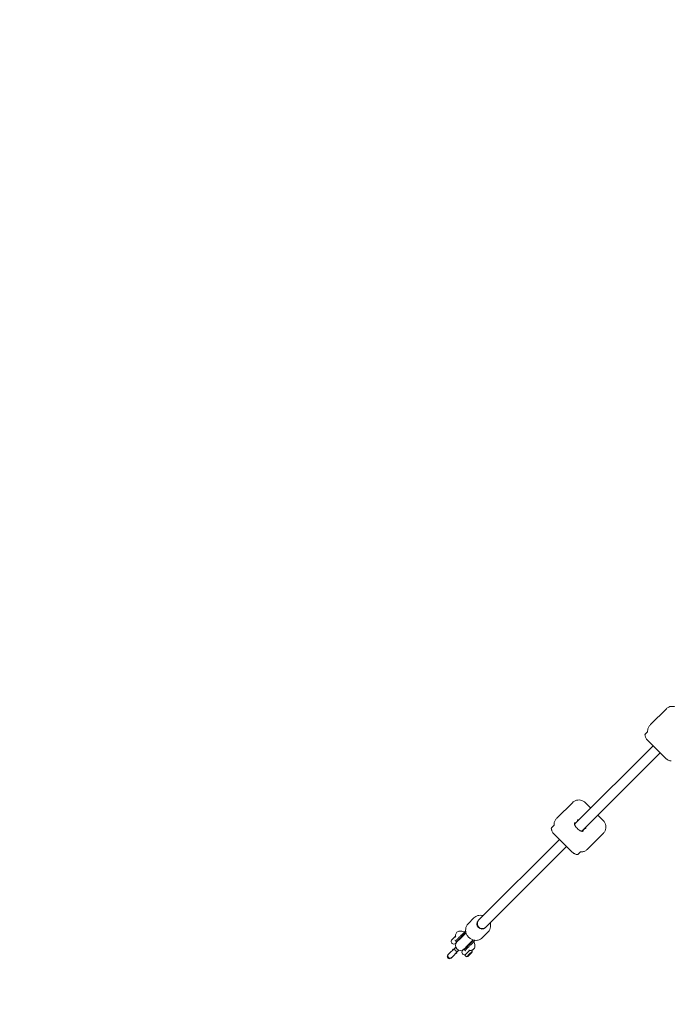
# Model space of a CAD drawing. Units: millimetres. Extents: x -5500 to 5500, y -5500 to 6430.
# Drawn here: x -3398 to -2359, y -2785 to -1207 of the extents above; entities that cross this region are included whole.
import ezdxf

# ---------------------------------------------------------------- set-up
doc = ezdxf.new("R2010")
doc.units = ezdxf.units.MM

# ---------------------------------------------------------------- blocks, each defined once
blk = doc.blocks.new('A$C31094D8E')
at = {"color": 0, "linetype": 'Continuous', "lineweight": 0}
for p, q in [((-2386, -2336.7), (-2360.6, -2311.3)), ((-2394.7, -2352.3), (-2390.8, -2348.4)), ((-2386.9, -2337.6), (-2386, -2336.7)), ((-2390.4, -2362.3), (-2362.3, -2390.4)), ((-2382, -2370.7), (-2507.8, -2496.5)), ((-2370.7, -2382), (-2496.5, -2507.8)), ((-2536.2, -2486.9), (-2510.8, -2461.5)), ((-2482, -2470.6), (-2490.3, -2462.3)), ((-2537, -2487.7), (-2536.2, -2486.9)), ((-2504.8, -2493), (-2507.9, -2496.1)), ((-2503.4, -2491.6), (-2504.8, -2493)), ((-2462.3, -2490.3), (-2470.6, -2482)), ((-2544.9, -2502.4), (-2541, -2498.6)), ((-2496.1, -2507.9), (-2493, -2504.8)), ((-2493, -2504.8), (-2491.6, -2503.4)), ((-2532.2, -2520.9), (-2661.8, -2650.5)), ((-2540.6, -2512.5), (-2512.5, -2540.6)), ((-2461.5, -2510.8), (-2486.9, -2536.2)), ((-2520.9, -2532.2), (-2650.5, -2661.8)), ((-2502.4, -2544.9), (-2498.6, -2541)), ((-2487.7, -2537), (-2486.9, -2536.2)), ((-2678.5, -2655.9), (-2669.2, -2646.6)), ((-2662.6, -2651.3), (-2661.8, -2650.5)), ((-2689.3, -2674.1), (-2682.5, -2667.3)), ((-2651.3, -2662.6), (-2650.5, -2661.8)), ((-2698.7, -2675.9), (-2705.7, -2682.9)), ((-2705.3, -2683), (-2705.7, -2682.9)), ((-2699.4, -2676.8), (-2698.7, -2676.1)), ((-2696.9, -2681.7), (-2697.1, -2681.9)), ((-2696.8, -2681.5), (-2696.9, -2681.7)), ((-2696.8, -2684.5), (-2691.4, -2679)), ((-2690.9, -2679.6), (-2696.5, -2685.1)), ((-2692.8, -2677.6), (-2693.3, -2678.1)), ((-2692.5, -2677.3), (-2692.8, -2677.6)), ((-2688.3, -2675.9), (-2691.4, -2679)), ((-2690.9, -2679.6), (-2681.9, -2670.6)), ((-2689.7, -2674.5), (-2690.1, -2674.9)), ((-2689.2, -2676), (-2689.8, -2675.4)), ((-2689.3, -2674.1), (-2689.7, -2674.5)), ((-2687.9, -2675.5), (-2688.3, -2675.9)), ((-2685, -2672.6), (-2687.9, -2675.5)), ((-2679.6, -2690.9), (-2670.6, -2681.9)), ((-2667.3, -2682.5), (-2674.4, -2689.6)), ((-2655.9, -2678.5), (-2646.6, -2669.2)), ((-2699.3, -2694.4), (-2710.4, -2705.4)), ((-2704.2, -2687.6), (-2704.6, -2687.2)), ((-2698.4, -2693.4), (-2699.3, -2694.4)), ((-2696.5, -2685.1), (-2698.9, -2687.6)), ((-2698.3, -2688), (-2698.8, -2687.5)), ((-2697.7, -2684.5), (-2698.3, -2683.9)), ((-2694.4, -2699.3), (-2693.4, -2698.4)), ((-2687.5, -2698.8), (-2688, -2698.3)), ((-2687.6, -2698.9), (-2685.1, -2696.5)), ((-2685.1, -2696.5), (-2679.6, -2690.9)), ((-2679, -2691.4), (-2684.5, -2696.8)), ((-2684.5, -2697.7), (-2683.9, -2698.3)), ((-2681.9, -2697.1), (-2683.1, -2698.3)), ((-2679, -2691.4), (-2675.9, -2688.3)), ((-2678.1, -2693.3), (-2677.6, -2692.8)), ((-2676.1, -2698.7), (-2676.8, -2699.4)), ((-2675.4, -2689.8), (-2676, -2689.2)), ((-2675.5, -2687.9), (-2675.9, -2688.3)), ((-2675.5, -2687.9), (-2672.6, -2685)), ((-2674.4, -2689.6), (-2674.5, -2689.7)), ((-2672.3, -2699.2), (-2673, -2698.5)), ((-2710.4, -2705.4), (-2711, -2706)), ((-2706, -2711), (-2705.4, -2710.4)), ((-2694.4, -2699.3), (-2705.4, -2710.4)), ((-2687.2, -2704.6), (-2687.6, -2704.2)), ((-2683.5, -2706.1), (-2683.8, -2706.4)), ((-2681.7, -2708.6), (-2683.8, -2706.4)), ((-2679.9, -2702.5), (-2683.5, -2706.1)), ((-2676.7, -2704.9), (-2680.3, -2708.6)), ((-2679.2, -2701.8), (-2679.9, -2702.5)), ((-2679.2, -2708.4), (-2679.6, -2707.9)), ((-2677.3, -2699.9), (-2679.2, -2701.8)), ((-2678.7, -2708.4), (-2678.4, -2708.1)), ((-2678.4, -2708.1), (-2672.5, -2702.2)), ((-2672.7, -2700.9), (-2676.7, -2704.9)), ((-2672.5, -2701.6), (-2672.9, -2701.2)), ((-2672.3, -2700.6), (-2672.7, -2700.9))]:
    blk.add_line(p, q, dxfattribs=at)
blk.add_circle((0, 0), 5500, dxfattribs=at)
for centre, radius, start, end in [((-2394, -2353), 1, 135, 186.8917), ((-2504.1, -2490.9), 1, 315, 1.2744), ((-2544.2, -2503.1), 1, 135, 186.8917), ((-2490.9, -2504.1), 1, 88.7256, 135), ((-2503.1, -2544.2), 1, 263.1083, 315), ((-2701.9, -2684.6), 3.75, 155.1145, 225), ((-2697.8, -2683.5), 0.6, 135.0067, 225), ((-2692.2, -2692.2), 10, 98.1301, 106.045), ((-2701.6, -2684.9), 3.75, 225, 315), ((-2690.8, -2690.8), 8, 135, 315), ((-2697.3, -2684), 0.6, 225, 315), ((-2684.9, -2701.6), 3.75, 135, 225), ((-2684, -2697.3), 0.6, 135, 225), ((-2683.5, -2697.8), 0.6, 225, 315), ((-2692.2, -2692.2), 10, 343.955, 351.8699), ((-2708.5, -2708.5), 3.5, 135, 315), ((-2684.6, -2701.9), 3.75, 225, 315), ((-2681, -2707.8), 1, 225, 315), ((-2678.9, -2708.1), 0.375, 225, 315), ((-2672.7, -2701.9), 0.375, 315, 45), ((-2673, -2699.9), 1, 315, 45)]:
    blk.add_arc(centre, radius, start, end, dxfattribs=at)
for centre, major_axis, ratio, start_param, end_param in [((-2500.6, -2500.6), (6.72, -6.72), 0.441996, 6.283114, 6.283185), ((-2495.8, -2495.8), (6.72, -6.72), 0.441996, -0.000172, 0), ((-2656.9, -2656.9), (-5.66, 5.66), 0.905333, 0, 1.570796), ((-2656.2, -2656.2), (-5.66, 5.66), 0.905333, 0, 2.356194), ((-2656.9, -2656.9), (5.66, -5.66), 0.905333, -1.570796, 0), ((-2656.2, -2656.2), (5.66, -5.66), 0.905333, -0.785398, 0), ((-2697.1, -2680.1), (2.42, -2.42), 0.99469, -1.64378, -1.497813), ((-2681.4, -2676.1), (-5.6, -5.6), 0.63091, -2.055708, -1.570849), ((-2676.1, -2681.4), (-5.6, -5.6), 0.63091, 1.570796, 2.055704), ((-2696.9, -2696.9), (-2.47, 2.47), 0.905333, 0, 3.141593), ((-2669.7, -2684.9), (15.6, 15.6), 0.000001, -4.400274, -4.180785), ((-2707.9, -2707.9), (-2.47, 2.47), 0.905333, 0, 1.570796), ((-2707.9, -2707.9), (2.47, -2.47), 0.905333, -1.570796, 0)]:
    blk.add_ellipse(centre, major_axis=major_axis, ratio=ratio, start_param=start_param, end_param=end_param, dxfattribs=at)
at = {"color": 0, "linetype": 'Continuous', "lineweight": 0, "extrusion": (2.10123e-16, -1.19211e-17, -1)}
for centre in [(-2696.9, -2696.9), (-2707.9, -2707.9)]:
    blk.add_ellipse(centre, major_axis=(2.47, -2.47), ratio=0.905333, start_param=0, end_param=3.141593, dxfattribs=at)
at = {"color": 0, "linetype": 'Continuous', "lineweight": 0, "extrusion": (2.22975e-16, 1.06958e-18, -1)}
blk.add_ellipse((-2680.1, -2697.1), major_axis=(-2.42, 2.42), ratio=0.99469, start_param=-1.64378, end_param=-1.497813, dxfattribs=at)
at = {"color": 0, "linetype": 'Continuous', "lineweight": 0}
for points, knots in [([(-2340.2, -2312.1), (-2341.3, -2311), (-2342.5, -2310.1), (-2345.2, -2308.6), (-2346.7, -2308.1), (-2349.6, -2307.5), (-2351.2, -2307.4), (-2354.2, -2307.7), (-2355.6, -2308.1), (-2358.3, -2309.4), (-2359.5, -2310.2), (-2360.6, -2311.3), (-2360.6, -2311.3), (-2360.6, -2311.3)], [0.835043, 0.835043, 0.835043, 0.835043, 1.149202, 1.149202, 1.463361, 1.463361, 1.77752, 1.77752, 2.09168, 2.09168, 2.402539, 2.402539, 2.405839, 2.405839, 2.405839, 2.405839]), ([(-2390.8, -2348.4), (-2390.8, -2348.3), (-2390.7, -2348.2), (-2390.7, -2348), (-2390.7, -2348), (-2390.7, -2347.9)], [0, 0, 0, 0, 0.881264, 0.881264, 1.200732, 1.200732, 1.200732, 1.200732]), ([(-2386.9, -2337.6), (-2387.4, -2338.1), (-2387.9, -2338.7), (-2388.7, -2339.9), (-2389.1, -2340.6), (-2389.7, -2341.9), (-2390, -2342.7), (-2390.4, -2344.1), (-2390.5, -2344.9), (-2390.7, -2346.4), (-2390.7, -2347.2), (-2390.7, -2347.9)], [2.4058389, 2.4058389, 2.4058389, 2.4058389, 2.5652715, 2.5652715, 2.7247041, 2.7247041, 2.8841368, 2.8841368, 3.0435694, 3.0435694, 3.203002, 3.203002, 3.203002, 3.203002]), ([(-2395, -2353.1), (-2394.9, -2353.8), (-2394.8, -2354.5), (-2394.4, -2355.8), (-2394.2, -2356.5), (-2393.7, -2357.7), (-2393.4, -2358.4), (-2392.6, -2359.6), (-2392.3, -2360.2), (-2391.4, -2361.3), (-2390.9, -2361.8), (-2390.4, -2362.3)], [3.2627265, 3.2627265, 3.2627265, 3.2627265, 3.4055083, 3.4055083, 3.54829, 3.54829, 3.6910718, 3.6910718, 3.8338535, 3.8338535, 3.9766352, 3.9766352, 3.9766352, 3.9766352]), ([(-2362.3, -2390.4), (-2361.8, -2390.9), (-2361.3, -2391.4), (-2360.2, -2392.3), (-2359.6, -2392.6), (-2358.4, -2393.4), (-2357.7, -2393.7), (-2356.5, -2394.2), (-2355.8, -2394.4), (-2354.5, -2394.8), (-2353.8, -2394.9), (-2353.1, -2395)], [3.9766352, 3.9766352, 3.9766352, 3.9766352, 4.119417, 4.119417, 4.2621987, 4.2621987, 4.4049805, 4.4049805, 4.5477622, 4.5477622, 4.6905439, 4.6905439, 4.6905439, 4.6905439]), ([(-2490.3, -2462.3), (-2491.4, -2461.2), (-2492.7, -2460.2), (-2495.4, -2458.8), (-2496.8, -2458.2), (-2499.8, -2457.6), (-2501.3, -2457.5), (-2504.3, -2457.9), (-2505.8, -2458.3), (-2508.5, -2459.5), (-2509.7, -2460.4), (-2510.7, -2461.4), (-2510.7, -2461.5), (-2510.8, -2461.5)], [0.835043, 0.835043, 0.835043, 0.835043, 1.149202, 1.149202, 1.463361, 1.463361, 1.77752, 1.77752, 2.09168, 2.09168, 2.402539, 2.402539, 2.405839, 2.405839, 2.405839, 2.405839]), ([(-2537, -2487.7), (-2537.5, -2488.3), (-2538, -2488.8), (-2538.9, -2490.1), (-2539.3, -2490.7), (-2539.9, -2492.1), (-2540.2, -2492.8), (-2540.6, -2494.3), (-2540.7, -2495), (-2540.9, -2496.5), (-2540.9, -2497.3), (-2540.8, -2498.1)], [2.4058389, 2.4058389, 2.4058389, 2.4058389, 2.5652715, 2.5652715, 2.7247041, 2.7247041, 2.8841368, 2.8841368, 3.0435694, 3.0435694, 3.203002, 3.203002, 3.203002, 3.203002]), ([(-2502.6, -2489.1), (-2502.7, -2489.3), (-2502.8, -2489.5), (-2503, -2489.9), (-2503.1, -2490.2), (-2503.1, -2490.6), (-2503.1, -2490.7), (-2503.1, -2490.9)], [0, 0, 0, 0, 0.842441, 0.842441, 1.69294, 1.69294, 2.218029, 2.218029, 2.218029, 2.218029]), ([(-2461.5, -2510.8), (-2460.4, -2509.7), (-2459.6, -2508.5), (-2458.3, -2505.9), (-2457.9, -2504.4), (-2457.5, -2501.5), (-2457.6, -2499.9), (-2458.2, -2497), (-2458.7, -2495.5), (-2460.2, -2492.8), (-2461.1, -2491.5), (-2462.2, -2490.4), (-2462.2, -2490.4), (-2462.3, -2490.3)], [5.547432, 5.547432, 5.547432, 5.547432, 5.855287, 5.855287, 6.166035, 6.166035, 6.480194, 6.480194, 6.794353, 6.794353, 7.108513, 7.108513, 7.118228, 7.118228, 7.118228, 7.118228]), ([(-2545.2, -2503.2), (-2545.1, -2503.9), (-2544.9, -2504.6), (-2544.6, -2505.9), (-2544.4, -2506.6), (-2543.8, -2507.9), (-2543.5, -2508.5), (-2542.8, -2509.8), (-2542.4, -2510.3), (-2541.5, -2511.5), (-2541.1, -2512), (-2540.6, -2512.5)], [3.2627265, 3.2627265, 3.2627265, 3.2627265, 3.4055083, 3.4055083, 3.54829, 3.54829, 3.6910718, 3.6910718, 3.8338535, 3.8338535, 3.9766352, 3.9766352, 3.9766352, 3.9766352]), ([(-2541, -2498.6), (-2540.9, -2498.5), (-2540.8, -2498.3), (-2540.8, -2498.2), (-2540.8, -2498.1), (-2540.8, -2498.1)], [0, 0, 0, 0, 0.881264, 0.881264, 1.200732, 1.200732, 1.200732, 1.200732]), ([(-2507.3, -2493.9), (-2507.5, -2494), (-2507.6, -2494.2), (-2507.8, -2494.7), (-2507.8, -2494.9), (-2507.9, -2495.5), (-2507.9, -2495.8), (-2507.8, -2496.5), (-2507.7, -2496.9), (-2507.4, -2498), (-2507.1, -2498.6), (-2506.3, -2500.1), (-2505.8, -2500.9), (-2504.4, -2502.5), (-2503.6, -2503.4), (-2501.8, -2505.1), (-2500.7, -2505.9), (-2499, -2506.9), (-2498.5, -2507.1), (-2497.5, -2507.5), (-2497, -2507.7), (-2496.1, -2507.9), (-2495.7, -2507.9), (-2495.1, -2507.9), (-2494.9, -2507.8), (-2494.5, -2507.7), (-2494.4, -2507.7), (-2494.1, -2507.5), (-2494, -2507.4), (-2493.9, -2507.3)], [0, 0, 0, 0, 0.85401, 0.85401, 1.707234, 1.707234, 2.685176, 2.685176, 4.046814, 4.046814, 6.12044, 6.12044, 9.009725, 9.009725, 12.558054, 12.558054, 16.504285, 16.504285, 18.349014, 18.349014, 19.88306, 19.88306, 21.122965, 21.122965, 21.891499, 21.891499, 22.448345, 22.448345, 23.031365, 23.031365, 23.031365, 23.031365]), ([(-2490.9, -2503.1), (-2490.7, -2503.1), (-2490.5, -2503.1), (-2490.1, -2503.1), (-2489.9, -2503), (-2489.5, -2502.9), (-2489.3, -2502.7), (-2489.1, -2502.6)], [0, 0, 0, 0, 0.679275, 0.679275, 1.283575, 1.283575, 2.216919, 2.216919, 2.216919, 2.216919]), ([(-2512.5, -2540.6), (-2512, -2541.1), (-2511.5, -2541.5), (-2510.3, -2542.4), (-2509.8, -2542.8), (-2508.5, -2543.5), (-2507.9, -2543.8), (-2506.6, -2544.4), (-2505.9, -2544.6), (-2504.6, -2544.9), (-2503.9, -2545.1), (-2503.2, -2545.2)], [3.9766352, 3.9766352, 3.9766352, 3.9766352, 4.119417, 4.119417, 4.2621987, 4.2621987, 4.4049805, 4.4049805, 4.5477622, 4.5477622, 4.6905439, 4.6905439, 4.6905439, 4.6905439]), ([(-2498.1, -2540.8), (-2498.2, -2540.8), (-2498.3, -2540.8), (-2498.5, -2540.9), (-2498.5, -2541), (-2498.6, -2541)], [0, 0, 0, 0, 0.855973, 0.855973, 1.200664, 1.200664, 1.200664, 1.200664]), ([(-2498.1, -2540.8), (-2497.3, -2540.9), (-2496.5, -2540.9), (-2495, -2540.7), (-2494.3, -2540.6), (-2492.8, -2540.2), (-2492.1, -2539.9), (-2490.7, -2539.3), (-2490.1, -2538.9), (-2488.8, -2538), (-2488.3, -2537.5), (-2487.7, -2537)], [4.7502707, 4.7502707, 4.7502707, 4.7502707, 4.9097029, 4.9097029, 5.069135, 5.069135, 5.2285672, 5.2285672, 5.3879994, 5.3879994, 5.5474316, 5.5474316, 5.5474316, 5.5474316]), ([(-2654.5, -2643.2), (-2655.2, -2643), (-2656, -2642.8), (-2658.3, -2642.4), (-2660, -2642.4), (-2663.2, -2643), (-2664.8, -2643.5), (-2667.3, -2644.9), (-2668.3, -2645.7), (-2669.2, -2646.6)], [7.649849, 7.649849, 7.649849, 7.649849, 7.794843, 7.794843, 8.118262, 8.118262, 8.434868, 8.434868, 8.689024, 8.689024, 8.689024, 8.689024]), ([(-2678.5, -2655.9), (-2679.6, -2657), (-2680.5, -2658.3), (-2681.9, -2661.1), (-2682.3, -2662.6), (-2682.7, -2665.8), (-2682.6, -2667.5), (-2682, -2670.7), (-2681.4, -2672.3), (-2679.7, -2675.3), (-2678.7, -2676.7), (-2676.2, -2679.1), (-2674.8, -2680.1), (-2671.7, -2681.6), (-2670.1, -2682.1), (-2666.8, -2682.7), (-2665.1, -2682.7), (-2661.9, -2682.1), (-2660.3, -2681.6), (-2657.8, -2680.2), (-2656.8, -2679.4), (-2655.9, -2678.5)], [2.405839, 2.405839, 2.405839, 2.405839, 2.714345, 2.714345, 3.025613, 3.025613, 3.343319, 3.343319, 3.667503, 3.667503, 3.995789, 3.995789, 4.325306, 4.325306, 4.65325, 4.65325, 4.976669, 4.976669, 5.293276, 5.293276, 5.547432, 5.547432, 5.547432, 5.547432]), ([(-2646.6, -2669.2), (-2645.5, -2668.1), (-2644.6, -2666.8), (-2643.2, -2664), (-2642.8, -2662.5), (-2642.4, -2659.3), (-2642.5, -2657.6), (-2642.9, -2655.5), (-2643, -2655), (-2643.2, -2654.5)], [5.547432, 5.547432, 5.547432, 5.547432, 5.855937, 5.855937, 6.167206, 6.167206, 6.484911, 6.484911, 6.586607, 6.586607, 6.586607, 6.586607]), ([(-2700.4, -2677.8), (-2700.3, -2677.7), (-2700.2, -2677.6), (-2700.1, -2677.5), (-2700.1, -2677.5), (-2700, -2677.4), (-2700, -2677.4), (-2700, -2677.3), (-2699.9, -2677.3), (-2699.9, -2677.3), (-2699.8, -2677.2), (-2699.8, -2677.2), (-2699.8, -2677.1), (-2699.7, -2677.1), (-2699.7, -2677.1), (-2699.7, -2677), (-2699.6, -2677), (-2699.6, -2677), (-2699.6, -2677), (-2699.6, -2676.9), (-2699.6, -2676.9), (-2699.5, -2676.9), (-2699.5, -2676.9), (-2699.5, -2676.9), (-2699.5, -2676.8), (-2699.5, -2676.8), (-2699.5, -2676.8), (-2699.4, -2676.8), (-2699.4, -2676.8), (-2699.4, -2676.8), (-2699.4, -2676.8)], [0.002634191, 0.002634191, 0.002634191, 0.002634191, 0.003172867, 0.003172867, 0.003172867, 0.003490676, 0.003490676, 0.003490676, 0.003808485, 0.003808485, 0.003808485, 0.004126295, 0.004126295, 0.004126295, 0.004444104, 0.004444104, 0.004444104, 0.004603009, 0.004603009, 0.004603009, 0.004761865, 0.004761865, 0.004761865, 0.004920594, 0.004920594, 0.004920594, 0.004999959, 0.004999959, 0.004999959, 0.005079323, 0.005079323, 0.005079323, 0.005079323]), ([(-2698.5, -2677.5), (-2698.6, -2677.2), (-2698.6, -2676.8), (-2698.7, -2676), (-2698.7, -2675.6), (-2698.7, -2674.4), (-2698.6, -2673.5), (-2698.2, -2672), (-2697.8, -2671.3), (-2697, -2670), (-2696.4, -2669.5), (-2695.1, -2668.6), (-2694.4, -2668.2), (-2692.9, -2667.8), (-2692.1, -2667.7), (-2690.4, -2667.7), (-2689.5, -2667.8), (-2687.6, -2668.2), (-2686.6, -2668.6), (-2685.3, -2669.1), (-2684.9, -2669.3), (-2684.6, -2669.4)], [0, 0, 0, 0, 1.274453, 1.274453, 3.189656, 3.189656, 6.45518, 6.45518, 9.519936, 9.519936, 12.660814, 12.660814, 15.755547, 15.755547, 18.923882, 18.923882, 22.515387, 22.515387, 26.509268, 26.509268, 27.682604, 27.682604, 27.682604, 27.682604]), ([(-2696.9, -2681.7), (-2696.9, -2681.7), (-2696.9, -2681.7), (-2696.9, -2681.7), (-2696.9, -2681.7)], [0.07356237, 0.07356237, 0.07356237, 0.07356237, 0.08161031, 0.09092143, 0.09092143, 0.09092143, 0.09092143]), ([(-2696.8, -2681.5), (-2696.7, -2681.5), (-2696.6, -2681.4), (-2696.5, -2681.3), (-2696.3, -2681.1), (-2696.2, -2681), (-2696, -2680.8), (-2695.7, -2680.5), (-2695.3, -2680.1), (-2695, -2679.8), (-2694.6, -2679.4), (-2694.2, -2679), (-2693.7, -2678.5), (-2693.4, -2678.2), (-2693.3, -2678.1)], [0.1236598, 0.1236598, 0.1236598, 0.1236598, 0.1632178, 0.2040207, 0.2448232, 0.2856253, 0.3240181, 0.4282995, 0.4993958, 0.5717019, 0.6573625, 0.7430235, 0.828684, 0.9132328, 0.9132328, 0.9132328, 0.9132328]), ([(-2692.5, -2677.3), (-2692.4, -2677.2), (-2692.2, -2677), (-2691.8, -2676.6), (-2691.5, -2676.3), (-2691.2, -2676), (-2690.8, -2675.6), (-2690.5, -2675.3), (-2690.3, -2675.1), (-2690.2, -2675), (-2690.1, -2674.9)], [0.043037, 0.043037, 0.043037, 0.043037, 0.0855747, 0.1283607, 0.1711459, 0.2139303, 0.256714, 0.299497, 0.3281257, 0.3449505, 0.3449505, 0.3449505, 0.3449505]), ([(-2690.9, -2675.7), (-2690.9, -2675.7), (-2691, -2675.7), (-2691.3, -2675.7), (-2691.4, -2675.7), (-2691.4, -2675.7)], [14.075526, 14.075526, 14.075526, 14.075526, 14.268299, 14.268299, 16.926799, 16.926799, 16.926799, 16.926799]), ([(-2689.8, -2675.4), (-2689.8, -2675.4), (-2689.8, -2675.4), (-2689.8, -2675.3), (-2689.8, -2675.3), (-2689.9, -2675.2), (-2689.9, -2675.1), (-2689.8, -2674.9), (-2689.8, -2674.8), (-2689.6, -2674.4), (-2689.5, -2674.2), (-2689.3, -2674.1)], [-0.1693672, -0.1693672, -0.1693672, -0.1693672, -0.1610583, -0.1610583, -0.1525557, -0.1525557, -0.1303726, -0.1303726, -0.0854605, -0.0854605, 0, 0, 0, 0]), ([(-2689.8, -2675.4), (-2689.8, -2675.4), (-2689.8, -2675.4), (-2689.9, -2675.3), (-2689.9, -2675.3), (-2689.9, -2675.2), (-2689.9, -2675.1), (-2689.9, -2675), (-2689.9, -2674.9), (-2689.9, -2674.8), (-2689.9, -2674.7), (-2689.8, -2674.6), (-2689.8, -2674.6), (-2689.7, -2674.5), (-2689.7, -2674.5), (-2689.7, -2674.5), (-2689.7, -2674.5), (-2689.7, -2674.5)], [-0.004935798, -0.004935798, -0.004935798, -0.004935798, -0.004679716, -0.004679716, -0.004422479, -0.004422479, -0.003867207, -0.003867207, -0.003383127, -0.003383127, -0.001820578, -0.001820578, -0.001040457, -0.001040457, -0.000650399, -0.000650399, 0, 0, 0, 0]), ([(-2687.9, -2675.5), (-2688.1, -2675.7), (-2688.3, -2675.8), (-2688.6, -2676), (-2688.7, -2676), (-2688.9, -2676.1), (-2689, -2676.1), (-2689.1, -2676.1), (-2689.1, -2676), (-2689.1, -2676), (-2689.2, -2676), (-2689.2, -2676)], [-0.1028198, -0.1028198, -0.1028198, -0.1028198, -0.0658534, -0.0658534, -0.0377644, -0.0377644, -0.01815, -0.01815, -0.0089812, -0.0089812, 0, 0, 0, 0]), ([(-2688.3, -2675.9), (-2688.3, -2675.9), (-2688.3, -2675.9), (-2688.3, -2675.9), (-2688.4, -2676), (-2688.5, -2676), (-2688.5, -2676.1), (-2688.6, -2676.1), (-2688.7, -2676.1), (-2688.8, -2676.1), (-2688.9, -2676.1), (-2689, -2676.1), (-2689, -2676.1), (-2689.1, -2676), (-2689.2, -2676), (-2689.2, -2676)], [-0.07837425, -0.07837425, -0.07837425, -0.07837425, -0.07804082, -0.07804082, -0.06483953, -0.06483953, -0.05174415, -0.05174415, -0.04299463, -0.04299463, -0.02624064, -0.02624064, -0.01464067, -0.01464067, -0.00000633, -0.00000633, -0.00000633, -0.00000633]), ([(-2686.1, -2673.9), (-2686.2, -2674), (-2686.2, -2674), (-2686.5, -2674.2), (-2686.7, -2674.3), (-2687, -2674.6), (-2687, -2674.7), (-2687.1, -2674.7)], [-1.3479491, -1.3479491, -1.3479491, -1.3479491, -1.3336077, -1.3336077, -1.2560953, -1.2560953, -1.2267353, -1.2267353, -1.2267353, -1.2267353]), ([(-2703.8, -2696.9), (-2703.5, -2697.2), (-2703.2, -2697.4), (-2702.8, -2697.6), (-2702.8, -2697.7), (-2702.7, -2697.8)], [5.8389218, 5.8389218, 5.8389218, 5.8389218, 5.9500391, 5.9500391, 5.9748903, 5.9748903, 5.9748903, 5.9748903]), ([(-2678.1, -2693.3), (-2678.4, -2693.6), (-2678.7, -2693.9), (-2678.9, -2694.1), (-2679, -2694.2), (-2679, -2694.2), (-2679.1, -2694.3), (-2679.1, -2694.3), (-2679.1, -2694.3), (-2679.1, -2694.3), (-2679.1, -2694.3), (-2679.1, -2694.3), (-2679.1, -2694.3), (-2679.1, -2694.3), (-2679.1, -2694.3), (-2679.1, -2694.3), (-2679.1, -2694.3), (-2679.1, -2694.3), (-2679.1, -2694.3), (-2679.2, -2694.4), (-2679.4, -2694.6), (-2679.7, -2694.9), (-2679.7, -2694.9), (-2679.7, -2695), (-2679.8, -2695), (-2679.8, -2695), (-2679.8, -2695), (-2679.8, -2695), (-2679.8, -2695), (-2679.8, -2695), (-2679.8, -2695), (-2679.8, -2695), (-2679.8, -2695), (-2679.8, -2695), (-2679.9, -2695.1), (-2680, -2695.2), (-2680.1, -2695.3), (-2680.5, -2695.7), (-2680.8, -2696), (-2681.1, -2696.3), (-2681.4, -2696.6), (-2681.7, -2696.9), (-2681.9, -2697.1)], [0.0923776, 0.0923776, 0.0923776, 0.0923776, 0.25, 0.25, 0.25, 0.28125, 0.28125, 0.28125, 0.2851562, 0.2851562, 0.2851562, 0.2866211, 0.2866211, 0.2866211, 0.296875, 0.296875, 0.296875, 0.3125, 0.3125, 0.3125, 0.421875, 0.421875, 0.421875, 0.4257812, 0.4257812, 0.4257812, 0.4277344, 0.4277344, 0.4277344, 0.4287109, 0.4287109, 0.4287109, 0.4375, 0.4375, 0.4375, 0.5, 0.5, 0.5, 0.75, 0.75, 0.75, 1, 1, 1, 1]), ([(-2669.4, -2684.6), (-2669.2, -2685.1), (-2669, -2685.5), (-2668.4, -2687), (-2668.1, -2688), (-2667.7, -2690.1), (-2667.6, -2691.1), (-2667.8, -2693.1), (-2668.1, -2694.1), (-2668.9, -2695.7), (-2669.5, -2696.4), (-2670.7, -2697.4), (-2671.3, -2697.8), (-2672.7, -2698.4), (-2673.5, -2698.6), (-2675, -2698.7), (-2675.7, -2698.7), (-2676.7, -2698.6), (-2677.1, -2698.6), (-2677.5, -2698.5)], [11.440514, 11.440514, 11.440514, 11.440514, 13.168374, 13.168374, 17.18397, 17.18397, 21.321513, 21.321513, 25.237001, 25.237001, 28.626967, 28.626967, 31.634992, 31.634992, 34.744817, 34.744817, 37.613081, 37.613081, 39.117298, 39.117298, 39.117298, 39.117298]), ([(-2676, -2689.2), (-2676, -2689.2), (-2676, -2689.1), (-2676, -2689.1), (-2676.1, -2689.1), (-2676.1, -2689), (-2676.1, -2688.9), (-2676, -2688.7), (-2676, -2688.6), (-2675.8, -2688.2), (-2675.7, -2688), (-2675.5, -2687.9)], [-0.1688273, -0.1688273, -0.1688273, -0.1688273, -0.1606719, -0.1606719, -0.1523321, -0.1523321, -0.1304301, -0.1304301, -0.0855386, -0.0855386, 0, 0, 0, 0]), ([(-2676, -2689.2), (-2676, -2689.2), (-2676, -2689.1), (-2676.1, -2689.1), (-2676.1, -2689.1), (-2676.1, -2688.9), (-2676.1, -2688.9), (-2676.1, -2688.8), (-2676.1, -2688.7), (-2676.1, -2688.6), (-2676.1, -2688.5), (-2676, -2688.4), (-2675.9, -2688.3), (-2675.9, -2688.3), (-2675.9, -2688.3), (-2675.9, -2688.3)], [-0.08561067, -0.08561067, -0.08561067, -0.08561067, -0.08048439, -0.08048439, -0.07533699, -0.07533699, -0.06420561, -0.06420561, -0.05484066, -0.05484066, -0.02737299, -0.02737299, 0, 0, 0.00051549, 0.00051549, 0.00051549, 0.00051549]), ([(-2675.7, -2691.4), (-2675.7, -2691.4), (-2675.7, -2691.4), (-2675.7, -2691.4), (-2675.7, -2691.3), (-2675.7, -2691.1), (-2675.7, -2691), (-2675.7, -2690.9)], [12.538619, 12.538619, 12.538619, 12.538619, 12.617296, 12.617296, 14.293051, 14.293051, 15.39002, 15.39002, 15.39002, 15.39002]), ([(-2674.4, -2689.6), (-2674.4, -2689.6), (-2674.4, -2689.6), (-2674.5, -2689.7), (-2674.5, -2689.7), (-2674.5, -2689.7), (-2674.5, -2689.7), (-2674.6, -2689.8), (-2674.7, -2689.8), (-2674.8, -2689.9), (-2674.8, -2689.9), (-2675, -2689.9), (-2675.1, -2689.9), (-2675.2, -2689.9), (-2675.3, -2689.9), (-2675.3, -2689.8), (-2675.4, -2689.8), (-2675.4, -2689.8)], [-0.06431525, -0.06431525, -0.06431525, -0.06431525, -0.06080931, -0.06080931, -0.05864375, -0.05864375, -0.05417139, -0.05417139, -0.04515376, -0.04515376, -0.03896354, -0.03896354, -0.02716972, -0.02716972, -0.0137033, -0.0137033, -0.00000248, -0.00000248, -0.00000248, -0.00000248]), ([(-2674.5, -2689.7), (-2674.5, -2689.7), (-2674.5, -2689.7), (-2674.5, -2689.7), (-2674.5, -2689.7), (-2674.6, -2689.8), (-2674.6, -2689.8), (-2674.7, -2689.8), (-2674.7, -2689.9), (-2674.8, -2689.9), (-2674.9, -2689.9), (-2674.9, -2689.9), (-2675, -2689.9), (-2675.1, -2689.9), (-2675.2, -2689.9), (-2675.3, -2689.9), (-2675.3, -2689.9), (-2675.4, -2689.8), (-2675.4, -2689.8), (-2675.4, -2689.8)], [-0.133676, -0.133676, -0.133676, -0.133676, -0.122904, -0.122904, -0.1164606, -0.1164606, -0.1036113, -0.1036113, -0.0780226, -0.0780226, -0.0609212, -0.0609212, -0.0446598, -0.0446598, -0.0211799, -0.0211799, -0.0105806, -0.0105806, -0.0000025, -0.0000025, -0.0000025, -0.0000025]), ([(-2674.7, -2687.1), (-2674.7, -2687), (-2674.6, -2687), (-2674.4, -2686.7), (-2674.2, -2686.5), (-2674, -2686.2), (-2674, -2686.2), (-2673.9, -2686.1)], [-3.116287, -3.116287, -3.116287, -3.116287, -3.0781163, -3.0781163, -2.9483774, -2.9483774, -2.9142618, -2.9142618, -2.9142618, -2.9142618]), ([(-2673.3, -2684.6), (-2673.4, -2684.8), (-2673.4, -2685), (-2673.6, -2685.5), (-2673.8, -2685.8), (-2673.9, -2686.1)], [0.2608065, 0.2608065, 0.2608065, 0.2608065, 0.3239359, 0.3239359, 0.4288347, 0.4288347, 0.4288347, 0.4288347]), ([(-2697.8, -2702.7), (-2697.7, -2702.7), (-2697.7, -2702.7), (-2697.4, -2703.1), (-2697.2, -2703.5), (-2696.9, -2703.8)], [6.5914803, 6.5914803, 6.5914803, 6.5914803, 6.5973446, 6.5973446, 6.7274488, 6.7274488, 6.7274488, 6.7274488]), ([(-2676.8, -2699.4), (-2676.8, -2699.4), (-2676.8, -2699.4), (-2676.8, -2699.4), (-2676.8, -2699.4), (-2676.8, -2699.4), (-2676.8, -2699.4), (-2676.8, -2699.4), (-2676.8, -2699.4), (-2676.8, -2699.4), (-2676.8, -2699.4), (-2676.8, -2699.4), (-2676.8, -2699.4), (-2676.8, -2699.4), (-2676.8, -2699.5), (-2676.8, -2699.5), (-2676.8, -2699.5), (-2676.8, -2699.5), (-2676.8, -2699.5), (-2676.9, -2699.5), (-2676.9, -2699.5), (-2676.9, -2699.5), (-2676.9, -2699.5), (-2676.9, -2699.5), (-2676.9, -2699.5), (-2676.9, -2699.6), (-2676.9, -2699.6), (-2677, -2699.6), (-2677, -2699.6), (-2677, -2699.6), (-2677, -2699.7), (-2677.1, -2699.7), (-2677.1, -2699.7), (-2677.1, -2699.8), (-2677.2, -2699.8), (-2677.2, -2699.9), (-2677.3, -2699.9), (-2677.3, -2699.9), (-2677.3, -2699.9), (-2677.3, -2699.9)], [-0.000012248, -0.000012248, -0.000012248, -0.000012248, -0.000001227, -0.000001227, -0.000001227, 0.000009793, 0.000009793, 0.000009793, 0.000031833, 0.000031833, 0.000031833, 0.000075914, 0.000075914, 0.000075914, 0.000105301, 0.000105301, 0.000105301, 0.000144897, 0.000144897, 0.000144897, 0.000222849, 0.000222849, 0.000222849, 0.000301215, 0.000301215, 0.000301215, 0.000458246, 0.000458246, 0.000458246, 0.000614677, 0.000614677, 0.000614677, 0.000928543, 0.000928543, 0.000928543, 0.001241601, 0.001241601, 0.001241601, 0.001351201, 0.001351201, 0.001351201, 0.001351201])]:
    blk.add_open_spline(points, degree=3, knots=knots, dxfattribs=at)
for points in [[(-2698.3, -2683.1), (-2698.3, -2683), (-2697.9, -2682.7), (-2697.1, -2681.9)], [(-2689.8, -2675.4), (-2689.8, -2675.4), (-2689.8, -2675.4), (-2689.8, -2675.4)], [(-2689.7, -2674.5), (-2689.7, -2674.5), (-2689.7, -2674.5), (-2689.7, -2674.5)], [(-2689.2, -2676), (-2689.2, -2676), (-2689.2, -2676), (-2689.2, -2676)], [(-2686.1, -2673.9), (-2685.7, -2673.7), (-2685.2, -2673.4), (-2684.6, -2673.3)], [(-2676, -2689.2), (-2676, -2689.2), (-2676, -2689.2), (-2676, -2689.2)], [(-2675.4, -2689.8), (-2675.4, -2689.8), (-2675.4, -2689.8), (-2675.4, -2689.8)]]:
    blk.add_open_spline(points, degree=3, dxfattribs=at)

msp = doc.modelspace()

# ---------------------------------------------------------------- block references
msp.add_blockref('A$C31094D8E', (0, 0))

doc.saveas('drawing.dxf')
